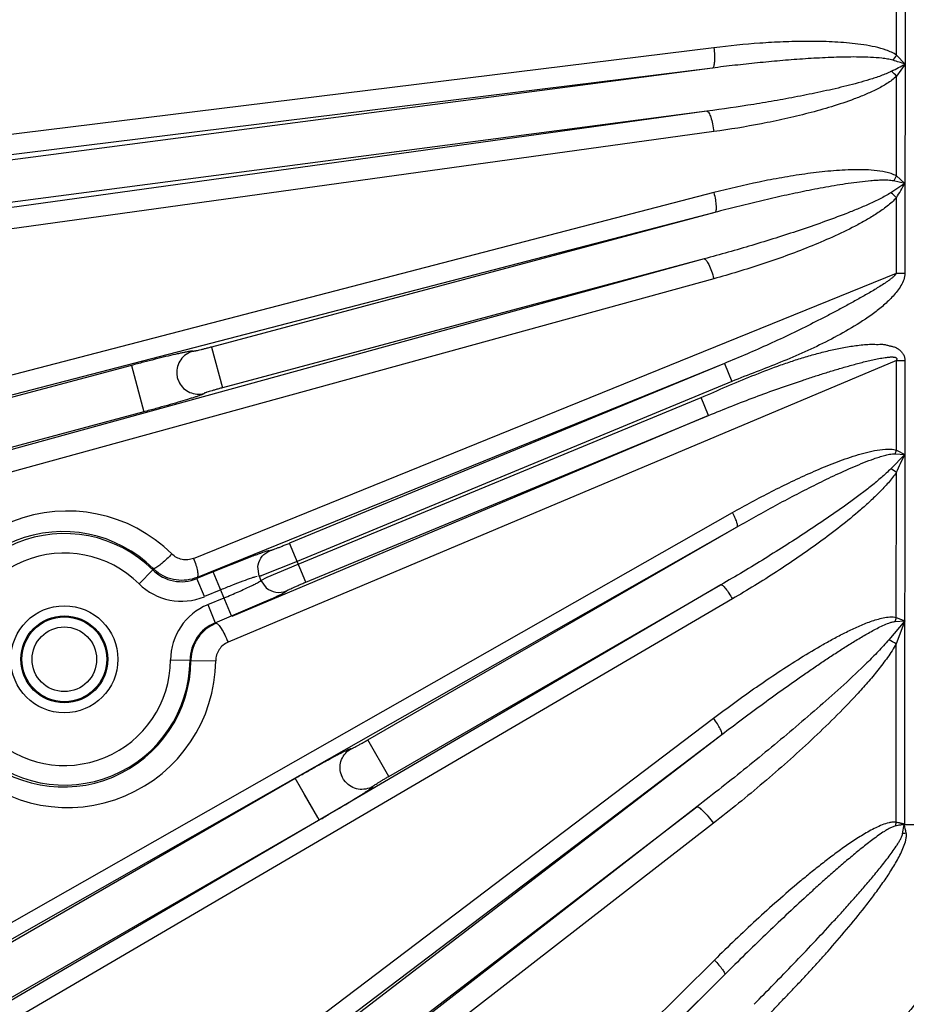
# Model space of a CAD drawing. Units: inches. Extents: x 0 to 17, y 0 to 11.
# Drawn here: x 3.5 to 4, y 3.4 to 4 of the extents above; entities that cross this region are included whole.
import ezdxf

# ---------------------------------------------------------------- set-up
doc = ezdxf.new("R2010")
doc.units = ezdxf.units.IN
doc.header["$LTSCALE"] = 0.935
doc.header["$MEASUREMENT"] = 0
doc.layers.get('0').update_dxf_attribs({"linetype": 'CONTINUOUS'})

msp = doc.modelspace()

# ---------------------------------------------------------------- linework, layer by layer
at = {"color": 9, "linetype": 'CONTINUOUS'}
for p, q in [((4.02414, 4.55654), (4.0237, 3.82007)), ((4.01858, 3.95388), (4.01861, 4.01274)), ((3.90647, 3.95845), (3.29202, 3.88253)), ((4.02377, 3.94842), (4.01858, 3.95388)), ((3.90548, 3.94596), (3.28785, 3.86502)), ((3.90548, 3.94596), (3.29103, 3.87004)), ((4.02377, 3.94842), (4.01857, 3.94091)), ((4.01854, 3.87974), (4.01857, 3.94091)), ((3.90218, 3.91944), (3.29121, 3.83937)), ((3.90218, 3.91944), (3.29571, 3.83542)), ((3.90644, 3.90695), (3.29997, 3.82293)), ((4.02373, 3.87518), (4.01854, 3.87974)), ((4.02373, 3.87518), (4.01509, 3.8695)), ((4.02373, 3.87518), (4.01673, 3.87668)), ((3.90641, 3.86954), (3.32124, 3.71761)), ((4.0185, 3.82008), (4.01853, 3.86643)), ((3.90705, 3.85738), (3.32187, 3.70545)), ((3.90705, 3.85738), (3.59805, 3.77478)), ((3.90051, 3.82885), (3.33103, 3.67224)), ((3.90051, 3.82885), (3.60473, 3.74978)), ((3.58705, 3.64513), (4.0185, 3.82008)), ((4.0185, 3.82008), (4.0237, 3.82007)), ((3.90638, 3.81668), (3.3369, 3.66008)), ((3.59805, 3.77478), (3.60473, 3.74978)), ((3.91284, 3.76471), (3.58925, 3.63349)), ((4.01847, 3.76661), (3.60822, 3.59367)), ((3.91284, 3.76471), (3.64601, 3.65437)), ((3.91284, 3.76471), (3.91742, 3.75362)), ((4.01844, 3.7115), (4.01847, 3.76661)), ((4.01847, 3.76661), (4.02367, 3.76661)), ((4.02367, 3.76661), (4.0235, 3.48179)), ((3.54886, 3.7635), (3.31667, 3.70143)), ((3.54886, 3.7635), (3.55648, 3.73501)), ((3.91742, 3.75362), (3.6506, 3.64329)), ((3.65129, 3.6416), (3.8986, 3.74387)), ((3.90318, 3.73278), (3.8986, 3.74387)), ((3.55648, 3.73501), (3.32428, 3.67295)), ((3.90318, 3.73278), (3.6105, 3.60941)), ((3.65587, 3.63052), (3.90318, 3.73278)), ((4.01764, 3.70928), (4.02363, 3.70891)), ((4.01844, 3.7115), (4.02363, 3.70891)), ((4.02363, 3.70891), (4.01507, 3.70015)), ((4.01838, 3.60893), (4.01843, 3.69793)), ((3.44495, 3.40459), (3.91783, 3.67318)), ((3.44786, 3.39593), (3.92075, 3.66453)), ((3.69404, 3.53382), (3.92075, 3.66453)), ((3.65587, 3.63052), (3.64601, 3.65437)), ((3.62477, 3.64701), (3.62424, 3.64681)), ((3.6506, 3.64329), (3.62892, 3.63464)), ((3.55354, 3.62953), (3.56197, 3.63805)), ((3.56197, 3.63805), (3.56223, 3.63885)), ((3.56312, 3.63896), (3.56223, 3.63885)), ((3.56427, 3.63706), (3.56223, 3.63885)), ((3.59914, 3.63688), (3.5891, 3.63272)), ((3.61034, 3.6098), (3.59914, 3.63688)), ((3.63224, 3.63351), (3.65129, 3.6416)), ((3.59368, 3.62164), (3.5891, 3.63272)), ((3.62766, 3.63421), (3.62732, 3.63415)), ((3.62837, 3.63444), (3.62766, 3.63421)), ((3.62836, 3.63163), (3.63224, 3.63351)), ((3.91073, 3.62889), (3.46458, 3.36783)), ((3.60372, 3.62579), (3.59368, 3.62164)), ((3.70696, 3.5114), (3.91073, 3.62889)), ((3.9178, 3.62023), (3.47165, 3.35918)), ((3.59571, 3.61673), (3.60575, 3.62088)), ((3.59571, 3.61673), (3.60029, 3.60565)), ((3.60029, 3.60565), (3.61034, 3.6098)), ((4.02357, 3.60683), (4.01382, 3.59525)), ((4.01768, 3.60642), (4.02357, 3.60683)), ((4.02357, 3.60683), (4.01837, 3.59273)), ((4.01838, 3.60893), (4.02357, 3.60683)), ((4.0183, 3.48324), (4.01837, 3.59273)), ((3.57286, 3.58279), (3.58486, 3.58272)), ((3.58541, 3.58244), (3.58486, 3.58272)), ((3.58541, 3.58244), (3.60062, 3.58231)), ((3.53502, 3.26603), (3.90622, 3.54705)), ((3.54006, 3.25604), (3.91126, 3.53705)), ((3.57563, 3.27983), (3.91126, 3.53705)), ((3.70696, 3.5114), (3.69404, 3.53382)), ((3.44123, 3.39014), (3.64944, 3.51019)), ((3.66417, 3.48465), (3.64944, 3.51019)), ((3.65025, 3.50879), (3.64944, 3.51019)), ((3.65521, 3.5002), (3.65025, 3.50879)), ((3.66337, 3.48605), (3.65521, 3.5002)), ((3.8959, 3.49269), (3.55947, 3.23171)), ((3.59137, 3.25929), (3.8959, 3.49269)), ((3.45596, 3.3646), (3.66417, 3.48465)), ((3.90618, 3.48269), (3.56975, 3.22171)), ((4.02229, 3.47622), (4.02331, 3.48184)), ((4.0235, 3.48179), (4.75996, 3.48136)), ((3.90679, 3.39868), (3.644, 3.13896)), ((3.91307, 3.38977), (3.65028, 3.13005)), ((3.91307, 3.38977), (3.67403, 3.15102))]:
    msp.add_line(p, q, dxfattribs=at)
at = {"color": 7, "linetype": 'CONTINUOUS'}
for p, q in [((3.57672, 3.7583), (3.57705, 3.75614)), ((3.57705, 3.75614), (3.57725, 3.75541)), ((3.57725, 3.75541), (3.57796, 3.75355)), ((3.62084, 3.64554), (3.59914, 3.63688)), ((3.62649, 3.64013), (3.62668, 3.64127)), ((3.62732, 3.63415), (3.62649, 3.64013)), ((3.62732, 3.63415), (3.62836, 3.63163)), ((3.62836, 3.63163), (3.63167, 3.62708)), ((3.61034, 3.6098), (3.63182, 3.619)), ((3.67838, 3.51076), (3.67776, 3.51221)), ((3.67907, 3.50956), (3.67838, 3.51076)), ((3.68026, 3.50796), (3.67907, 3.50956))]:
    msp.add_line(p, q, dxfattribs=at)
at = {"color": 9, "linetype": 'CONTINUOUS'}
for radius in [0.03287, 0.01983]:
    msp.add_circle((3.50771, 3.58321), radius, dxfattribs=at)
at = {"color": 7, "linetype": 'CONTINUOUS'}
for radius in [0.02667, 0.02603]:
    msp.add_circle((3.50771, 3.58321), radius, dxfattribs=at)
at = {"color": 9, "linetype": 'CONTINUOUS'}
for centre, radius, start, end in [((3.95827, 3.99391), 0.07239, 323.38236, 326.42169), ((2.16737, 7.44148), 3.95572, 297.8536, 297.98858), ((3.43729, 2.08561), 1.95295, 72.52404, 72.75157), ((3.95811, 3.88565), 0.08191, 42.42291, 45.47862), ((3.95825, 3.91315), 0.06892, 328.05125, 331.00401), ((1.19876, 5.55003), 3.28414, 329.15978, 329.33731), ((3.95802, 3.80199), 0.0884, 46.8016, 49.78702), ((3.5899, 3.75917), 0.01319, 205.20486, 207.83104), ((3.97073, 3.72747), 0.05031, 338.81031, 341.49465), ((-0.42748, 5.8116), 4.92277, 334.57269, 334.71413), ((3.97037, 3.62887), 0.08414, 55.16767, 57.90894), ((3.50965, 3.58321), 0.09097, 45.27706, 178.19633), ((3.50703, 3.58321), 0.07838, 45.2281, 178.92274), ((3.50771, 3.58321), 0.07715, 45.30018, 179.63173), ((3.50771, 3.58321), 0.06516, 45.30018, 179.63173), ((3.76439, 3.2688), 0.40316, 110.34167, 110.85802), ((3.57954, 3.65579), 0.02496, 225.26903, 292.4971), ((3.61208, 3.68148), 0.04977, 289.10669, 289.77781), ((3.57955, 3.65581), 0.03698, 225.29786, 292.46828), ((3.60984, 3.58256), 0.03697, 112.46149, 179.63595), ((3.95823, 3.62412), 0.06203, 343.42153, 345.83046), ((3.60982, 3.58257), 0.02496, 112.43486, 179.6626), ((3.95771, 3.48853), 0.12056, 59.79681, 62.26747), ((3.50703, 3.58322), 0.07838, 226.27986, 359.42849), ((3.50771, 3.58321), 0.07715, 225.30018, 359.63173), ((3.50771, 3.58321), 0.06516, 225.30018, 359.63173), ((3.50965, 3.58322), 0.09097, 226.23079, 359.42778), ((3.69017, 3.51669), 0.01319, 197.09926, 199.86171), ((3.11284, 4.44091), 1.10381, 299.96531, 300.37385), ((3.95816, 3.49207), 0.06078, 349.49763, 351.64544), ((3.69322, 3.40019), 0.34002, 12.98614, 13.88678), ((4.03329, 3.4165), 0.06073, 98.28559, 100.43514)]:
    msp.add_arc(centre, radius, start, end, dxfattribs=at)
for points, knots in [([(3.90647, 3.95845), (3.90665, 3.95692), (3.90688, 3.95407), (3.90687, 3.95067), (3.90663, 3.94843), (3.90636, 3.94723), (3.90603, 3.9464), (3.90567, 3.94602), (3.90548, 3.94596)], [0, 0, 0, 0, 0.359825, 0.668961, 0.791091, 0.886856, 0.955265, 1, 1, 1, 1]), ([(4.01858, 3.95388), (4.0176, 3.95455), (4.01551, 3.9557), (4.01111, 3.95745), (4.00538, 3.959), (3.9984, 3.96028), (3.98901, 3.96146), (3.97721, 3.96223), (3.96303, 3.96243), (3.94885, 3.96208), (3.92997, 3.961), (3.91585, 3.95961), (3.90647, 3.95845)], [0, 0, 0, 0, 0.031378, 0.062705, 0.125252, 0.187765, 0.25026, 0.375208, 0.500154, 0.625105, 0.750064, 1, 1, 1, 1]), ([(4.01637, 3.95073), (4.01526, 3.95108), (4.01299, 3.95156), (4.00839, 3.95218), (4.0026, 3.95258), (3.99565, 3.95276), (3.98869, 3.95275), (3.98173, 3.95259), (3.97246, 3.95222), (3.96088, 3.95155), (3.947, 3.95046), (3.93314, 3.94916), (3.9193, 3.94767), (3.91009, 3.94655), (3.90548, 3.94596)], [0, 0, 0, 0, 0.031231, 0.062473, 0.124954, 0.187445, 0.249939, 0.312436, 0.374936, 0.499937, 0.624945, 0.749959, 0.874977, 1, 1, 1, 1]), ([(4.01554, 3.94406), (4.01447, 3.94349), (4.01226, 3.94248), (4.00774, 3.94072), (4.00198, 3.93882), (3.995, 3.93681), (3.98561, 3.93437), (3.97381, 3.93165), (3.95957, 3.92873), (3.94527, 3.92609), (3.92616, 3.92286), (3.91178, 3.92073), (3.90218, 3.91944)], [0, 0, 0, 0, 0.031276, 0.062547, 0.12507, 0.187586, 0.250097, 0.375101, 0.500095, 0.625081, 0.750061, 1, 1, 1, 1]), ([(4.01857, 3.94091), (4.01768, 3.94005), (4.01575, 3.93848), (4.01165, 3.93571), (4.00622, 3.93275), (3.99948, 3.92968), (3.99031, 3.92604), (3.97862, 3.92214), (3.96439, 3.91815), (3.95003, 3.91469), (3.93075, 3.9107), (3.91618, 3.9083), (3.90644, 3.90695)], [0, 0, 0, 0, 0.031455, 0.062853, 0.125528, 0.188131, 0.250688, 0.375697, 0.500637, 0.625529, 0.750386, 1, 1, 1, 1]), ([(3.90218, 3.91944), (3.90238, 3.91943), (3.90285, 3.91913), (3.90371, 3.91792), (3.90471, 3.91537), (3.90571, 3.91151), (3.90622, 3.90854), (3.90644, 3.90695)], [0, 0, 0, 0, 0.04428, 0.112994, 0.332487, 0.642946, 1, 1, 1, 1]), ([(4.01854, 3.87974), (4.01751, 3.88034), (4.0153, 3.88126), (4.01071, 3.88249), (4.00481, 3.88329), (3.9977, 3.88364), (3.99057, 3.88359), (3.98346, 3.88323), (3.974, 3.88246), (3.96221, 3.88103), (3.94815, 3.87878), (3.92949, 3.87519), (3.91561, 3.87193), (3.90641, 3.86954)], [0, 0, 0, 0, 0.03131, 0.06258, 0.125041, 0.1875, 0.249961, 0.312427, 0.3749, 0.499861, 0.624854, 0.749879, 1, 1, 1, 1]), ([(4.01673, 3.87668), (4.0156, 3.87692), (4.01327, 3.87714), (4.00978, 3.87717), (4.00629, 3.87703), (4.00165, 3.8767), (3.99586, 3.87608), (3.98894, 3.87513), (3.98204, 3.87405), (3.97287, 3.87246), (3.96144, 3.87024), (3.94777, 3.86733), (3.93415, 3.8642), (3.92057, 3.86088), (3.91155, 3.85856), (3.90705, 3.85738)], [0, 0, 0, 0, 0.031197, 0.06242, 0.093651, 0.124886, 0.187364, 0.249851, 0.312345, 0.374844, 0.499852, 0.624874, 0.749907, 0.874949, 1, 1, 1, 1]), ([(4.01509, 3.8695), (4.01403, 3.8688), (4.01184, 3.8675), (4.00735, 3.86513), (4.00159, 3.86243), (3.99459, 3.85943), (3.98516, 3.85566), (3.97325, 3.85126), (3.95885, 3.84631), (3.94436, 3.84163), (3.92495, 3.83567), (3.91031, 3.83151), (3.90051, 3.82885)], [0, 0, 0, 0, 0.031288, 0.062567, 0.125104, 0.187629, 0.250146, 0.375156, 0.500149, 0.625129, 0.750097, 1, 1, 1, 1]), ([(4.01853, 3.86643), (4.01766, 3.86547), (4.0158, 3.86365), (4.01182, 3.86034), (4.00651, 3.85664), (3.99988, 3.85263), (3.99082, 3.8477), (3.97919, 3.84214), (3.96496, 3.83611), (3.95052, 3.83061), (3.93108, 3.82387), (3.9163, 3.81941), (3.90638, 3.81668)], [0, 0, 0, 0, 0.031465, 0.062877, 0.125586, 0.188218, 0.250796, 0.375835, 0.500782, 0.625662, 0.75049, 1, 1, 1, 1]), ([(3.90641, 3.86954), (3.90678, 3.86808), (3.90735, 3.86534), (3.90782, 3.86169), (3.90784, 3.85919), (3.90751, 3.85786), (3.90721, 3.85745), (3.90705, 3.85738)], [0, 0, 0, 0, 0.361958, 0.67104, 0.887731, 0.955698, 1, 1, 1, 1]), ([(3.90051, 3.82885), (3.90071, 3.82887), (3.90122, 3.82862), (3.90223, 3.82748), (3.90356, 3.82501), (3.90507, 3.82122), (3.90597, 3.81827), (3.90638, 3.81668)], [0, 0, 0, 0, 0.043397, 0.111952, 0.332388, 0.643858, 1, 1, 1, 1]), ([(4.0185, 3.82008), (4.01822, 3.81952), (4.01737, 3.81857), (4.01598, 3.81734), (4.01451, 3.81618), (4.0125, 3.81473), (4.00991, 3.813), (4.00675, 3.81102), (4.00356, 3.80909), (3.99927, 3.80657), (3.99385, 3.8035), (3.9873, 3.7999), (3.9807, 3.79638), (3.97407, 3.79293), (3.96517, 3.7884), (3.95396, 3.78289), (3.94038, 3.77653), (3.92668, 3.77046), (3.91746, 3.7666), (3.91284, 3.76471)], [0, 0, 0, 0, 0.015595, 0.031201, 0.046755, 0.062341, 0.093485, 0.12464, 0.155802, 0.186975, 0.249352, 0.31177, 0.374224, 0.436715, 0.499238, 0.624374, 0.749598, 0.874852, 1, 1, 1, 1]), ([(4.0237, 3.82007), (4.02371, 3.81873), (4.02309, 3.81605), (4.0213, 3.81243), (4.01902, 3.8091), (4.01557, 3.80498), (4.01071, 3.80032), (4.00227, 3.79365), (3.99098, 3.78635), (3.97682, 3.77863), (3.96226, 3.77171), (3.94742, 3.76541), (3.93241, 3.75954), (3.92239, 3.75568), (3.91742, 3.75362)], [0, 0, 0, 0, 0.031223, 0.062451, 0.093706, 0.12496, 0.187445, 0.249946, 0.374925, 0.499929, 0.624942, 0.74996, 0.87498, 1, 1, 1, 1]), ([(3.8986, 3.74387), (3.90381, 3.74603), (3.91414, 3.75056), (3.92974, 3.75714), (3.94291, 3.7622), (3.95357, 3.7659), (3.96163, 3.76847), (3.96976, 3.77082), (3.97796, 3.77289), (3.98625, 3.77464), (3.99322, 3.77572), (3.99813, 3.77622), (4.00094, 3.77646), (4.00306, 3.77654), (4.00517, 3.77647), (4.00729, 3.77642), (4.00906, 3.77652), (4.01047, 3.77646), (4.01186, 3.77624), (4.01321, 3.77583), (4.01459, 3.77548), (4.01597, 3.77519), (4.01769, 3.77476), (4.01955, 3.7737), (4.02119, 3.77234), (4.02258, 3.77071), (4.02347, 3.76875), (4.02367, 3.76732), (4.02367, 3.76661)], [0, 0, 0, 0, 0.124949, 0.249897, 0.374843, 0.437318, 0.499793, 0.562268, 0.624743, 0.687215, 0.74968, 0.780925, 0.796563, 0.812169, 0.827764, 0.843416, 0.859103, 0.866873, 0.874619, 0.890264, 0.89813, 0.905984, 0.921538, 0.937144, 0.952922, 0.968573, 0.984289, 1, 1, 1, 1]), ([(3.5866, 3.77215), (3.58661, 3.77217), (3.58661, 3.77225), (3.58647, 3.77228), (3.58629, 3.77229), (3.586, 3.77228), (3.58563, 3.77225), (3.58516, 3.77219), (3.5846, 3.7721), (3.58367, 3.77195), (3.5823, 3.77169), (3.58041, 3.7713), (3.57821, 3.77083), (3.57471, 3.77004), (3.56975, 3.76886), (3.56325, 3.76725), (3.55619, 3.76544), (3.55133, 3.76416), (3.54886, 3.7635)], [0, 0, 0, 0, 0.001799, 0.004491, 0.009385, 0.016675, 0.026406, 0.038582, 0.053174, 0.070141, 0.111035, 0.160856, 0.219071, 0.285083, 0.437682, 0.612441, 0.80237, 1, 1, 1, 1]), ([(3.5866, 3.77215), (3.58513, 3.77176), (3.58228, 3.77045), (3.57895, 3.76716), (3.57693, 3.76294), (3.57661, 3.75983), (3.57672, 3.7583)], [0, 0, 0, 0, 0.249756, 0.499991, 0.749905, 1, 1, 1, 1]), ([(3.59805, 3.77478), (3.5973, 3.77458), (3.59583, 3.77419), (3.59369, 3.77364), (3.59172, 3.77315), (3.58999, 3.77274), (3.58874, 3.77246), (3.58791, 3.77229), (3.58744, 3.7722), (3.58707, 3.77215), (3.58684, 3.77212), (3.5867, 3.77211), (3.58664, 3.77212), (3.5866, 3.77212), (3.5866, 3.77215), (3.5866, 3.77215)], [0, 0, 0, 0, 0.197214, 0.387362, 0.562169, 0.714811, 0.839136, 0.889053, 0.929969, 0.961417, 0.983254, 0.990559, 0.995491, 0.998226, 1, 1, 1, 1]), ([(3.90319, 3.73279), (3.90791, 3.73476), (3.91739, 3.73863), (3.93173, 3.74416), (3.94617, 3.74942), (3.95828, 3.75357), (3.968, 3.75676), (3.97532, 3.75907), (3.98265, 3.7613), (3.98879, 3.76307), (3.99372, 3.76442), (3.99742, 3.76539), (4.00114, 3.76632), (4.00425, 3.76701), (4.00674, 3.76755), (4.00863, 3.76789), (4.01052, 3.76817), (4.0121, 3.76838), (4.01337, 3.76855), (4.01432, 3.76867), (4.01526, 3.76873), (4.01605, 3.76872), (4.01668, 3.76866), (4.01718, 3.76859), (4.01769, 3.76849), (4.01817, 3.76834), (4.01857, 3.76806), (4.01872, 3.76758), (4.01866, 3.76709), (4.01855, 3.76676), (4.01847, 3.76661)], [0, 0, 0, 0, 0.125034, 0.250147, 0.375229, 0.500234, 0.562701, 0.625141, 0.687553, 0.749936, 0.781118, 0.812291, 0.843458, 0.87462, 0.890193, 0.905785, 0.92135, 0.936912, 0.944765, 0.952599, 0.960271, 0.96782, 0.971725, 0.975835, 0.980167, 0.984324, 0.988012, 0.991713, 0.995866, 1, 1, 1, 1]), ([(3.57823, 3.75301), (3.57893, 3.75169), (3.58078, 3.74927), (3.5846, 3.74677), (3.58902, 3.74567), (3.59206, 3.74596), (3.5935, 3.74635)], [0, 0, 0, 0, 0.250101, 0.500007, 0.750267, 1, 1, 1, 1]), ([(3.5935, 3.74635), (3.59352, 3.74633), (3.59356, 3.74627), (3.59345, 3.74617), (3.5933, 3.74607), (3.59304, 3.74594), (3.5927, 3.74578), (3.59227, 3.74559), (3.59174, 3.74539), (3.59086, 3.74506), (3.58954, 3.7446), (3.58771, 3.74399), (3.58556, 3.74331), (3.58214, 3.74225), (3.57725, 3.74079), (3.57081, 3.73894), (3.5638, 3.73699), (3.55895, 3.73567), (3.55648, 3.73501)], [0, 0, 0, 0, 0.001799, 0.00449, 0.009384, 0.016676, 0.026409, 0.038585, 0.053177, 0.070144, 0.111037, 0.160858, 0.219073, 0.285085, 0.437684, 0.612442, 0.802371, 1, 1, 1, 1]), ([(3.60473, 3.74978), (3.60398, 3.74958), (3.60251, 3.74918), (3.60039, 3.74859), (3.59843, 3.74803), (3.59673, 3.74752), (3.5955, 3.74714), (3.5947, 3.74688), (3.59425, 3.74672), (3.5939, 3.74659), (3.59368, 3.74649), (3.59356, 3.74643), (3.59352, 3.7464), (3.59349, 3.74637), (3.5935, 3.74635), (3.5935, 3.74635)], [0, 0, 0, 0, 0.197209, 0.387353, 0.562157, 0.714795, 0.839114, 0.889031, 0.929948, 0.961399, 0.983238, 0.990543, 0.995475, 0.998213, 1, 1, 1, 1]), ([(3.91783, 3.67318), (3.92179, 3.67543), (3.92975, 3.67984), (3.94182, 3.6862), (3.95404, 3.69227), (3.96642, 3.69798), (3.9769, 3.70238), (3.98539, 3.70559), (3.99183, 3.7078), (3.99835, 3.70976), (4.00496, 3.71134), (4.01058, 3.71219), (4.0151, 3.71223), (4.01737, 3.71187), (4.01844, 3.7115)], [0, 0, 0, 0, 0.125262, 0.250473, 0.375629, 0.500723, 0.625741, 0.68822, 0.750671, 0.813088, 0.875459, 0.937753, 0.968892, 1, 1, 1, 1]), ([(3.92075, 3.66453), (3.92463, 3.66675), (3.93241, 3.67114), (3.94417, 3.67759), (3.95601, 3.68388), (3.96795, 3.68998), (3.97799, 3.69488), (3.98609, 3.69863), (3.99222, 3.70134), (3.9984, 3.70392), (4.00361, 3.70591), (4.00784, 3.70734), (4.01105, 3.70829), (4.01376, 3.70894), (4.01596, 3.70926), (4.01708, 3.70931), (4.01764, 3.70928)], [0, 0, 0, 0, 0.125111, 0.250205, 0.37528, 0.500333, 0.625358, 0.687858, 0.750347, 0.81282, 0.87527, 0.906483, 0.937684, 0.968861, 0.984439, 1, 1, 1, 1]), ([(4.01507, 3.70015), (4.01322, 3.69827), (4.00931, 3.69471), (4.00321, 3.68966), (3.99695, 3.68481), (3.98847, 3.67853), (3.97769, 3.67093), (3.96456, 3.6621), (3.95128, 3.6535), (3.93342, 3.64231), (3.91985, 3.63419), (3.91073, 3.62889)], [0, 0, 0, 0, 0.062585, 0.125145, 0.187688, 0.250216, 0.37524, 0.500235, 0.625206, 0.750157, 1, 1, 1, 1]), ([(4.01843, 3.69793), (4.01694, 3.6957), (4.0136, 3.69151), (4.00811, 3.68566), (4.00233, 3.68012), (3.99437, 3.67302), (3.98405, 3.66459), (3.97129, 3.65498), (3.95825, 3.64577), (3.94056, 3.63397), (3.92698, 3.6256), (3.9178, 3.62023)], [0, 0, 0, 0, 0.062816, 0.125533, 0.188181, 0.250778, 0.375854, 0.500828, 0.62572, 0.750545, 1, 1, 1, 1]), ([(3.92075, 3.66453), (3.92085, 3.66461), (3.92096, 3.66496), (3.92091, 3.66596), (3.92039, 3.66775), (3.91933, 3.6703), (3.91838, 3.67218), (3.91783, 3.67318)], [0, 0, 0, 0, 0.041986, 0.108368, 0.323272, 0.632953, 1, 1, 1, 1]), ([(3.63383, 3.64982), (3.63382, 3.64984), (3.63375, 3.64987), (3.63352, 3.64987), (3.63306, 3.64979), (3.63232, 3.6496), (3.6313, 3.64929), (3.63002, 3.64887), (3.62848, 3.64835), (3.6267, 3.64772), (3.62544, 3.64726), (3.62477, 3.64701)], [0, 0, 0, 0, 0.007406, 0.021074, 0.071055, 0.152096, 0.264052, 0.406148, 0.577092, 0.775544, 1, 1, 1, 1]), ([(3.62668, 3.64127), (3.62708, 3.64314), (3.62883, 3.64673), (3.63206, 3.64909), (3.63383, 3.64982)], [0, 0, 0, 0, 0.500007, 1, 1, 1, 1]), ([(3.64601, 3.65437), (3.64523, 3.65405), (3.6437, 3.65342), (3.64146, 3.65252), (3.6394, 3.65171), (3.63758, 3.65102), (3.63625, 3.65053), (3.63536, 3.65022), (3.63484, 3.65005), (3.63444, 3.64992), (3.63412, 3.64984), (3.63396, 3.64981), (3.63384, 3.6498), (3.63383, 3.64982)], [0, 0, 0, 0, 0.194609, 0.381747, 0.554251, 0.705505, 0.829709, 0.880139, 0.922131, 0.955287, 0.979326, 0.994094, 1, 1, 1, 1]), ([(3.57367, 3.64785), (3.57268, 3.6468), (3.5707, 3.64483), (3.56782, 3.64222), (3.56558, 3.64042), (3.56405, 3.63942), (3.56341, 3.63908), (3.56312, 3.63896)], [0, 0, 0, 0, 0.311847, 0.604754, 0.842421, 0.93235, 1, 1, 1, 1]), ([(3.58705, 3.64513), (3.58594, 3.64468), (3.58357, 3.6441), (3.57993, 3.64431), (3.57649, 3.64554), (3.57453, 3.647), (3.57367, 3.64785)], [0, 0, 0, 0, 0.249507, 0.498796, 0.74873, 1, 1, 1, 1]), ([(3.58705, 3.64513), (3.58759, 3.64376), (3.58849, 3.64119), (3.5894, 3.63772), (3.58975, 3.63533), (3.58962, 3.63402), (3.58939, 3.63359), (3.58925, 3.63349)], [0, 0, 0, 0, 0.364329, 0.673556, 0.889338, 0.956618, 1, 1, 1, 1]), ([(3.62597, 3.63404), (3.62547, 3.63392), (3.62432, 3.63359), (3.62143, 3.63265), (3.61687, 3.63101), (3.6106, 3.6286), (3.60609, 3.62677), (3.60372, 3.62579)], [0, 0, 0, 0, 0.064521, 0.151494, 0.384289, 0.676451, 1, 1, 1, 1]), ([(3.60575, 3.62088), (3.60726, 3.6215), (3.6102, 3.62274), (3.61445, 3.62457), (3.61835, 3.62631), (3.62175, 3.62788), (3.6242, 3.62907), (3.62581, 3.6299), (3.62673, 3.63041), (3.62745, 3.63082), (3.62797, 3.63117), (3.62825, 3.63139), (3.62839, 3.63157), (3.62836, 3.63163)], [0, 0, 0, 0, 0.19414, 0.38116, 0.553243, 0.704092, 0.828058, 0.87842, 0.920422, 0.953652, 0.977853, 0.993038, 1, 1, 1, 1]), ([(3.63167, 3.62708), (3.63332, 3.62567), (3.63748, 3.62374), (3.64203, 3.6243), (3.64404, 3.62513)], [0, 0, 0, 0, 0.499932, 1, 1, 1, 1]), ([(3.63182, 3.619), (3.63274, 3.61941), (3.63449, 3.6202), (3.63694, 3.62132), (3.63906, 3.62232), (3.64082, 3.62318), (3.6422, 3.62389), (3.6431, 3.62439), (3.64361, 3.62471), (3.64385, 3.62489), (3.64399, 3.62501), (3.64405, 3.6251), (3.64404, 3.62513)], [0, 0, 0, 0, 0.220963, 0.418429, 0.589826, 0.73319, 0.846798, 0.929173, 0.958457, 0.979791, 0.993316, 1, 1, 1, 1]), ([(3.64404, 3.62513), (3.64403, 3.62516), (3.64412, 3.62523), (3.64426, 3.62533), (3.64454, 3.62549), (3.64491, 3.62569), (3.6454, 3.62593), (3.64625, 3.62634), (3.64753, 3.62693), (3.64931, 3.62773), (3.65134, 3.62861), (3.65356, 3.62956), (3.65509, 3.6302), (3.65587, 3.63052)], [0, 0, 0, 0, 0.005888, 0.020627, 0.044616, 0.077717, 0.119648, 0.170023, 0.294136, 0.44535, 0.617894, 0.805165, 1, 1, 1, 1]), ([(3.91073, 3.62889), (3.91088, 3.62894), (3.91132, 3.62881), (3.91193, 3.62836), (3.91274, 3.62759), (3.91407, 3.62604), (3.91582, 3.62358), (3.91714, 3.62141), (3.9178, 3.62023)], [0, 0, 0, 0, 0.040472, 0.108201, 0.205659, 0.330741, 0.644805, 1, 1, 1, 1]), ([(3.90622, 3.54705), (3.91054, 3.55031), (3.91923, 3.55677), (3.93246, 3.5662), (3.94588, 3.57533), (3.95953, 3.5841), (3.97113, 3.59104), (3.98058, 3.59628), (3.98778, 3.6), (3.9951, 3.60344), (4.00134, 3.60599), (4.00646, 3.60769), (4.01037, 3.60871), (4.01434, 3.60934), (4.01708, 3.60927), (4.01838, 3.60893)], [0, 0, 0, 0, 0.125314, 0.250575, 0.375779, 0.500915, 0.625966, 0.688456, 0.750912, 0.813324, 0.875674, 0.906823, 0.937945, 0.969023, 1, 1, 1, 1]), ([(3.60079, 3.60531), (3.60098, 3.60535), (3.60152, 3.60515), (3.60266, 3.60411), (3.60431, 3.60176), (3.60631, 3.5981), (3.60759, 3.59522), (3.60822, 3.59367)], [0, 0, 0, 0, 0.042119, 0.110341, 0.331725, 0.644437, 1, 1, 1, 1]), ([(3.91126, 3.53705), (3.91549, 3.54027), (3.92398, 3.54668), (3.9368, 3.55616), (3.94972, 3.56549), (3.96059, 3.57314), (3.96936, 3.57914), (3.97597, 3.58359), (3.98264, 3.58796), (3.98936, 3.59223), (3.99502, 3.59569), (3.99961, 3.59837), (4.00308, 3.60032), (4.00659, 3.60219), (4.01016, 3.60394), (4.01321, 3.60525), (4.01572, 3.60608), (4.01703, 3.60637), (4.01768, 3.60642)], [0, 0, 0, 0, 0.125103, 0.250192, 0.375265, 0.50032, 0.562839, 0.625352, 0.687856, 0.75035, 0.812829, 0.844063, 0.875289, 0.906507, 0.937711, 0.968888, 0.984461, 1, 1, 1, 1]), ([(4.01382, 3.59525), (4.01171, 3.59275), (4.00729, 3.58795), (3.99809, 3.5787), (3.9862, 3.56754), (3.9716, 3.55452), (3.95678, 3.54176), (3.94178, 3.52922), (3.92158, 3.51275), (3.90622, 3.50064), (3.8959, 3.49269)], [0, 0, 0, 0, 0.062564, 0.125111, 0.250162, 0.375182, 0.50018, 0.625159, 0.750122, 1, 1, 1, 1]), ([(3.58721, 3.59152), (3.58635, 3.58937), (3.58559, 3.58631), (3.58542, 3.58321), (3.58541, 3.58244)], [0, 0, 0, 0, 0.749438, 1, 1, 1, 1]), ([(3.60822, 3.59367), (3.60712, 3.59321), (3.60504, 3.59195), (3.60259, 3.58925), (3.60101, 3.58594), (3.60063, 3.58352), (3.60062, 3.58231)], [0, 0, 0, 0, 0.248005, 0.497413, 0.748232, 1, 1, 1, 1]), ([(4.01837, 3.59273), (4.01676, 3.58984), (4.01312, 3.58432), (4.00711, 3.57646), (4.00075, 3.56888), (3.99195, 3.55909), (3.9805, 3.54727), (3.96629, 3.53359), (3.95171, 3.52033), (3.93186, 3.50313), (3.91655, 3.49073), (3.90618, 3.48269)], [0, 0, 0, 0, 0.062782, 0.125479, 0.188117, 0.250709, 0.375787, 0.500769, 0.625674, 0.750514, 1, 1, 1, 1]), ([(3.91126, 3.53705), (3.91136, 3.53717), (3.91142, 3.5376), (3.91117, 3.53878), (3.91022, 3.54084), (3.90851, 3.54377), (3.90705, 3.54591), (3.90622, 3.54705)], [0, 0, 0, 0, 0.040132, 0.105432, 0.319509, 0.629937, 1, 1, 1, 1]), ([(3.64944, 3.51019), (3.65166, 3.51147), (3.65602, 3.51396), (3.66237, 3.51753), (3.66824, 3.52077), (3.67272, 3.52319), (3.67589, 3.52486), (3.6779, 3.5259), (3.67962, 3.52676), (3.68088, 3.52736), (3.68174, 3.52775), (3.68226, 3.52798), (3.68269, 3.52816), (3.68305, 3.52829), (3.68332, 3.52837), (3.6835, 3.5284), (3.68365, 3.52841), (3.68367, 3.52834), (3.68366, 3.52832)], [0, 0, 0, 0, 0.197629, 0.387559, 0.562317, 0.714914, 0.780925, 0.839139, 0.888959, 0.92985, 0.946815, 0.961406, 0.973584, 0.983319, 0.990615, 0.99551, 0.998199, 1, 1, 1, 1]), ([(3.67756, 3.51281), (3.67712, 3.51424), (3.67672, 3.51727), (3.67766, 3.52173), (3.68002, 3.52563), (3.68237, 3.52757), (3.68366, 3.52832)], [0, 0, 0, 0, 0.250102, 0.50001, 0.750268, 1, 1, 1, 1]), ([(3.68366, 3.52832), (3.68366, 3.5283), (3.68371, 3.52828), (3.68376, 3.52831), (3.6839, 3.52834), (3.68411, 3.52843), (3.68445, 3.52858), (3.68488, 3.52879), (3.68564, 3.52917), (3.68678, 3.52976), (3.68834, 3.53061), (3.69012, 3.53159), (3.69204, 3.53267), (3.69337, 3.53343), (3.69404, 3.53382)], [0, 0, 0, 0, 0.003908, 0.008857, 0.016174, 0.038023, 0.069475, 0.110405, 0.160367, 0.284814, 0.437548, 0.612433, 0.80267, 1, 1, 1, 1]), ([(3.697, 3.50518), (3.69699, 3.50518), (3.697, 3.50523), (3.69704, 3.50527), (3.69714, 3.50537), (3.69733, 3.50551), (3.69763, 3.50573), (3.69803, 3.506), (3.69873, 3.50646), (3.69982, 3.50715), (3.70133, 3.50808), (3.70307, 3.50913), (3.70497, 3.51025), (3.70629, 3.51101), (3.70696, 3.5114)], [0, 0, 0, 0, 0.003878, 0.008823, 0.016142, 0.038, 0.069465, 0.110403, 0.160368, 0.284812, 0.437544, 0.612431, 0.802669, 1, 1, 1, 1]), ([(3.67098, 3.4886), (3.67283, 3.48969), (3.67642, 3.4918), (3.68153, 3.49487), (3.68611, 3.49767), (3.68951, 3.49979), (3.69186, 3.5013), (3.69331, 3.50225), (3.69453, 3.50307), (3.69552, 3.50377), (3.69617, 3.50425), (3.69659, 3.5046), (3.69681, 3.50478), (3.69714, 3.50514), (3.697, 3.50518)], [0, 0, 0, 0, 0.208649, 0.403495, 0.578648, 0.728705, 0.792826, 0.848972, 0.89671, 0.935647, 0.965506, 0.97696, 0.986076, 1, 1, 1, 1]), ([(3.697, 3.50518), (3.69568, 3.50441), (3.69275, 3.50334), (3.68809, 3.5033), (3.68368, 3.50485), (3.68126, 3.50681), (3.68026, 3.50796)], [0, 0, 0, 0, 0.249752, 0.499988, 0.749902, 1, 1, 1, 1]), ([(3.8959, 3.49269), (3.89607, 3.49277), (3.89664, 3.49264), (3.89746, 3.49215), (3.89859, 3.49127), (3.90051, 3.48949), (3.90312, 3.48663), (3.90516, 3.48408), (3.90618, 3.48269)], [0, 0, 0, 0, 0.03853, 0.105679, 0.203363, 0.329132, 0.644789, 1, 1, 1, 1]), ([(4.0183, 3.48324), (4.01758, 3.48335), (4.0161, 3.48334), (4.01322, 3.48282), (4.00973, 3.48164), (4.00572, 3.47984), (4.00051, 3.4771), (3.99422, 3.47328), (3.9869, 3.46834), (3.97975, 3.46315), (3.97272, 3.45778), (3.96581, 3.45226), (3.95671, 3.44474), (3.94553, 3.4351), (3.93239, 3.42322), (3.91947, 3.41108), (3.91099, 3.40283), (3.90679, 3.39868)], [0, 0, 0, 0, 0.015478, 0.030981, 0.06202, 0.093124, 0.124264, 0.186609, 0.249024, 0.311485, 0.373981, 0.436504, 0.499051, 0.624201, 0.749415, 0.874683, 1, 1, 1, 1]), ([(4.01793, 3.48099), (4.01722, 3.48086), (4.01585, 3.48033), (4.01393, 3.47935), (4.01205, 3.47824), (4.00961, 3.47668), (4.00663, 3.47461), (4.00313, 3.47202), (3.99969, 3.46936), (3.99515, 3.46574), (3.98955, 3.46111), (3.98293, 3.45545), (3.97637, 3.44971), (3.96988, 3.44389), (3.96128, 3.43607), (3.95064, 3.42618), (3.938, 3.41417), (3.92547, 3.40203), (3.91719, 3.39387), (3.91307, 3.38977)], [0, 0, 0, 0, 0.01552, 0.031091, 0.046678, 0.062273, 0.093478, 0.124697, 0.155926, 0.187161, 0.249643, 0.31214, 0.374646, 0.437161, 0.499681, 0.624738, 0.749812, 0.8749, 1, 1, 1, 1]), ([(4.02331, 3.48184), (4.02308, 3.48189), (4.02261, 3.48186), (4.02195, 3.4817), (4.02128, 3.4816), (4.02038, 3.48144), (4.01926, 3.48124), (4.01837, 3.48107), (4.01793, 3.48099)], [0, 0, 0, 0, 0.125152, 0.250577, 0.375941, 0.501164, 0.751074, 1, 1, 1, 1]), ([(4.0235, 3.48179), (4.0233, 3.48191), (4.02301, 3.48208), (4.02258, 3.48224), (4.02224, 3.48231), (4.02191, 3.48236), (4.02147, 3.48247), (4.02092, 3.48263), (4.02026, 3.48277), (4.01939, 3.48298), (4.01874, 3.48314), (4.0183, 3.48324)], [0, 0, 0, 0, 0.126305, 0.188954, 0.251702, 0.314694, 0.377482, 0.502794, 0.627802, 0.752395, 1, 1, 1, 1]), ([(3.93107, 3.37159), (3.93517, 3.37571), (3.94333, 3.38397), (3.95546, 3.39647), (3.96748, 3.40908), (3.97737, 3.4197), (3.98519, 3.42828), (3.991, 3.43476), (3.99675, 3.4413), (4.00241, 3.4479), (4.00704, 3.45349), (4.01066, 3.45802), (4.01332, 3.46146), (4.01591, 3.46495), (4.01798, 3.46792), (4.01954, 3.47036), (4.02065, 3.47223), (4.02163, 3.47416), (4.02216, 3.47552), (4.02229, 3.47622)], [0, 0, 0, 0, 0.125094, 0.250184, 0.375259, 0.500317, 0.562838, 0.625354, 0.687861, 0.750358, 0.812841, 0.844076, 0.875305, 0.906525, 0.93773, 0.953325, 0.968911, 0.984481, 1, 1, 1, 1]), ([(3.94007, 3.36521), (3.94214, 3.36731), (3.94519, 3.37052), (3.94925, 3.37481), (3.95334, 3.37906), (3.95844, 3.38439), (3.96447, 3.39088), (3.97044, 3.3974), (3.97831, 3.40619), (3.98795, 3.41734), (3.99727, 3.42876), (4.00444, 3.43811), (4.00963, 3.44525), (4.01458, 3.45255), (4.0184, 3.45883), (4.02113, 3.46403), (4.02294, 3.46804), (4.02412, 3.47152), (4.02464, 3.4744), (4.02465, 3.47587), (4.02454, 3.4766)], [0, 0, 0, 0, 0.062649, 0.093974, 0.125299, 0.187943, 0.250574, 0.313191, 0.375794, 0.500947, 0.626017, 0.688515, 0.750978, 0.813394, 0.875741, 0.906882, 0.937985, 0.969023, 0.984523, 1, 1, 1, 1]), ([(4.13443, 3.47653), (4.13154, 3.47493), (4.12601, 3.4713), (4.11814, 3.46529), (4.11056, 3.45894), (4.10075, 3.45016), (4.08892, 3.43872), (4.07523, 3.42452), (4.06195, 3.40996), (4.04473, 3.39013), (4.03231, 3.37484), (4.02425, 3.36448)], [0, 0, 0, 0, 0.062781, 0.125479, 0.188116, 0.250708, 0.375787, 0.500769, 0.625674, 0.750513, 1, 1, 1, 1]), ([(3.90679, 3.39868), (3.90773, 3.39768), (3.90942, 3.3958), (3.91128, 3.39347), (3.91236, 3.39187), (3.91286, 3.39096), (3.91312, 3.39031), (3.91314, 3.38989), (3.91307, 3.38977)], [0, 0, 0, 0, 0.373221, 0.684591, 0.805169, 0.89809, 0.962152, 1, 1, 1, 1])]:
    msp.add_open_spline(points, degree=3, knots=knots, dxfattribs=at)
at = {"color": 7, "linetype": 'CONTINUOUS'}
for points, knots in [([(3.58925, 3.63349), (3.58722, 3.63266), (3.58291, 3.63154), (3.57625, 3.6316), (3.56983, 3.63341), (3.566, 3.63569), (3.56427, 3.63706)], [0, 0, 0, 0, 0.249669, 0.499442, 0.749505, 1, 1, 1, 1]), ([(3.60079, 3.60531), (3.59776, 3.60404), (3.59214, 3.60026), (3.58844, 3.59458), (3.58721, 3.59152)], [0, 0, 0, 0, 0.499417, 1, 1, 1, 1])]:
    msp.add_open_spline(points, degree=3, knots=knots, dxfattribs=at)

doc.saveas('drawing.dxf')
